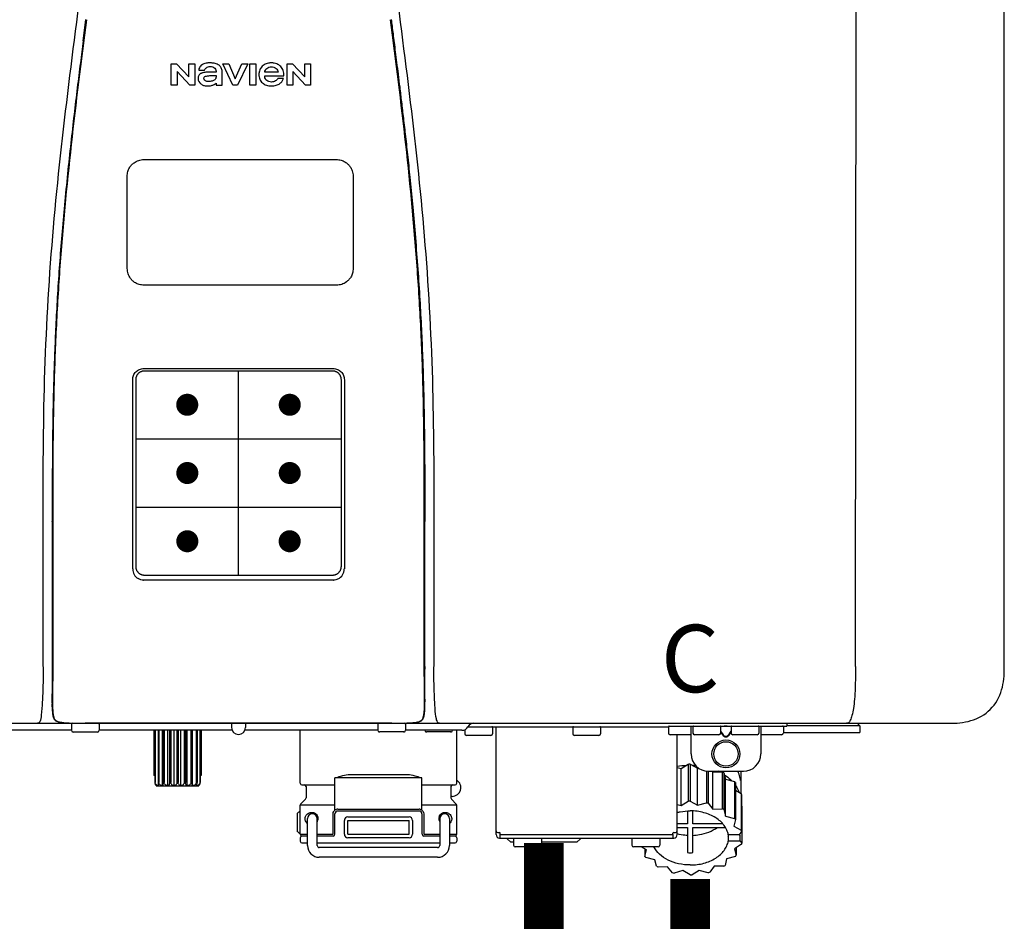
# Model space of a CAD drawing. Units: inches. Extents: x -110 to 83, y -17 to 114.
# Drawn here: x 32 to 43, y 47 to 57 of the extents above; entities that cross this region are included whole.
import ezdxf
from ezdxf.enums import TextEntityAlignment as Align

# ---------------------------------------------------------------- set-up
doc = ezdxf.new("R2010")
doc.units = ezdxf.units.IN
doc.header["$MEASUREMENT"] = 0
doc.header["$PDSIZE"] = -1
doc.styles.add('Navien', font='arial.ttf')

# ---------------------------------------------------------------- blocks, each defined once
blk = doc.blocks.new('NPE-A2 (180-210-240)')
at = {"linetype": 'Continuous'}
for p, q in [((13.212, 2.069), (13.233, 28.207)), ((14.897, 2.058), (14.897, 28.196)), ((5.464, 8.898), (5.524, 8.898)), ((5.464, 8.655), (5.464, 8.898)), ((5.524, 8.898), (5.664, 8.749)), ((5.673, 8.655), (5.529, 8.81)), ((5.529, 8.81), (5.529, 8.655)), ((5.664, 8.898), (5.729, 8.898)), ((5.664, 8.749), (5.664, 8.898)), ((5.729, 8.898), (5.729, 8.655)), ((5.774, 8.825), (5.839, 8.825)), ((6.039, 8.655), (6.039, 8.811)), ((6.046, 8.898), (6.114, 8.898)), ((6.16, 8.655), (6.046, 8.898)), ((6.114, 8.898), (6.188, 8.728)), ((6.188, 8.728), (6.262, 8.898)), ((6.329, 8.898), (6.215, 8.655)), ((6.262, 8.898), (6.329, 8.898)), ((6.355, 8.898), (6.42, 8.898)), ((6.355, 8.655), (6.355, 8.898)), ((6.42, 8.898), (6.42, 8.655)), ((6.775, 8.898), (6.836, 8.898)), ((6.775, 8.655), (6.775, 8.898)), ((6.836, 8.898), (6.976, 8.749)), ((6.985, 8.655), (6.84, 8.81)), ((6.84, 8.81), (6.84, 8.655)), ((6.976, 8.898), (7.041, 8.898)), ((6.976, 8.749), (6.976, 8.898)), ((7.041, 8.898), (7.041, 8.655)), ((5.974, 8.803), (5.897, 8.803)), ((6.521, 8.762), (6.74, 8.762)), ((6.673, 8.803), (6.522, 8.803)), ((6.735, 8.732), (6.67, 8.732)), ((5.529, 8.655), (5.464, 8.655)), ((5.729, 8.655), (5.673, 8.655)), ((5.974, 8.677), (5.974, 8.655)), ((5.974, 8.655), (6.039, 8.655)), ((6.215, 8.655), (6.16, 8.655)), ((6.42, 8.655), (6.355, 8.655)), ((6.84, 8.655), (6.775, 8.655)), ((7.041, 8.655), (6.985, 8.655)), ((5.153, 5.445), (7.297, 5.445)), ((5.163, 5.421), (7.287, 5.421)), ((5.027, 3.175), (5.027, 5.319)), ((5.065, 3.2), (5.065, 5.323)), ((7.386, 5.323), (7.386, 3.2)), ((7.424, 5.319), (7.424, 3.175)), ((4.115, 3.802), (4.115, 3.714)), ((4.115, 3.714), (4.115, 2.069)), ((4.121, 3.714), (4.121, 2.069)), ((8.329, 2.069), (8.329, 3.714)), ((8.335, 2.069), (8.335, 3.714)), ((7.297, 3.048), (5.153, 3.048)), ((4.115, 2.069), (4.115, 2.068)), ((4.115, 2.068), (4.115, 2.065)), ((4.113, 1.701), (4.113, 1.7)), ((4.113, 1.7), (4.113, 1.699)), ((8.337, 1.701), (8.337, 1.705)), ((8.338, 1.695), (8.337, 1.701)), ((8.337, 1.668), (8.338, 1.677)), ((8.338, 1.686), (8.338, 1.695)), ((4.113, 1.646), (4.113, 1.631)), ((4.146, 1.464), (4.146, 1.464)), ((4.15, 1.46), (4.152, 1.459)), ((4.152, 1.459), (4.157, 1.456)), ((4.152, 1.459), (4.152, 1.459)), ((8.293, 1.456), (8.298, 1.459)), ((8.302, 1.462), (8.304, 1.463)), ((8.304, 1.463), (8.305, 1.464)), ((8.305, 1.464), (8.305, 1.464)), ((-1.857, 1.427), (14.266, 1.427)), ((4.333, 1.348), (1.356, 1.348)), ((4.093, 1.427), (4.095, 1.427)), ((4.201, 1.441), (4.209, 1.439)), ((4.333, 1.419), (4.333, 1.348)), ((4.416, 1.428), (4.416, 1.428)), ((4.459, 1.428), (4.462, 1.428)), ((6.225, 1.428), (4.49, 1.428)), ((4.648, 1.419), (4.648, 1.348)), ((6.153, 1.348), (4.648, 1.348)), ((5.267, 1.348), (5.267, 0.836)), ((5.278, 1.348), (5.278, 0.757)), ((5.282, 1.348), (5.282, 0.757)), ((5.314, 1.348), (5.314, 0.757)), ((5.322, 1.348), (5.322, 0.757)), ((5.365, 0.719), (5.365, 1.348)), ((5.371, 1.348), (5.371, 0.757)), ((5.383, 1.348), (5.383, 0.757)), ((5.426, 0.719), (5.426, 1.348)), ((5.445, 1.348), (5.445, 0.757)), ((5.459, 1.348), (5.459, 0.757)), ((5.497, 0.719), (5.497, 1.348)), ((5.528, 1.348), (5.528, 0.757)), ((5.542, 1.348), (5.542, 0.757)), ((5.572, 0.719), (5.572, 1.348)), ((5.611, 1.348), (5.611, 0.757)), ((5.624, 1.348), (5.624, 0.757)), ((5.644, 0.719), (5.644, 1.348)), ((5.687, 1.348), (5.687, 0.757)), ((5.698, 1.348), (5.698, 0.757)), ((5.705, 0.719), (5.705, 1.348)), ((5.747, 1.348), (5.747, 0.757)), ((5.756, 1.348), (5.756, 0.757)), ((5.787, 1.348), (5.787, 0.757)), ((5.792, 1.348), (5.792, 0.757)), ((5.803, 1.348), (5.803, 0.836)), ((6.146, 1.427), (6.146, 1.38)), ((7.96, 1.428), (6.225, 1.428)), ((6.225, 1.427), (6.225, 1.428)), ((7.802, 1.348), (6.297, 1.348)), ((6.304, 1.427), (6.304, 1.38)), ((6.923, 0.749), (6.923, 1.348)), ((7.802, 1.419), (7.802, 1.348)), ((8.008, 1.428), (8.009, 1.428)), ((8.117, 1.419), (8.117, 1.348)), ((8.755, 1.348), (8.117, 1.348)), ((8.24, 1.439), (8.249, 1.441)), ((8.355, 1.427), (8.357, 1.427)), ((8.697, 0.749), (8.697, 1.348)), ((8.788, 1.356), (8.788, 1.309)), ((8.823, 1.387), (8.824, 1.389)), ((8.823, 1.388), (11.094, 1.388)), ((9.103, 1.38), (9.103, 1.309)), ((9.143, 0.166), (9.143, 1.388)), ((10.01, 1.38), (10.01, 1.309)), ((10.325, 1.38), (10.325, 1.309)), ((11.055, 1.427), (11.055, 1.427)), ((11.094, 1.388), (11.094, 1.317)), ((11.102, 1.396), (12.434, 1.396)), ((11.291, 1.427), (11.291, 1.427)), ((11.35, 1.427), (11.35, 1.427)), ((11.35, 1.08), (11.35, 1.396)), ((11.37, 1.388), (11.37, 1.317)), ((11.508, 1.427), (11.508, 1.427)), ((11.508, 1.396), (11.508, 1.396)), ((11.713, 1.392), (11.684, 1.392)), ((11.685, 1.388), (11.685, 1.317)), ((11.748, 1.393), (11.741, 1.393)), ((11.805, 1.392), (11.776, 1.392)), ((11.804, 1.388), (11.804, 1.317)), ((11.981, 1.427), (11.981, 1.427)), ((11.981, 1.396), (11.981, 1.396)), ((12.119, 1.388), (12.119, 1.317)), ((12.139, 1.427), (12.139, 1.427)), ((12.139, 1.396), (12.139, 1.08)), ((12.198, 1.427), (12.198, 1.427)), ((12.395, 1.388), (12.395, 1.317)), ((12.434, 1.427), (12.434, 1.396)), ((13.262, 1.4), (12.434, 1.4)), ((13.262, 1.4), (13.235, 1.427)), ((13.262, 1.4), (13.262, 1.321)), ((4.352, 1.329), (4.628, 1.329)), ((8.098, 1.329), (7.822, 1.329)), ((8.63, 1.329), (8.354, 1.329)), ((9.083, 1.289), (8.807, 1.289)), ((10.306, 1.289), (10.03, 1.289)), ((11.35, 1.297), (11.114, 1.297)), ((11.193, 0.166), (11.193, 1.297)), ((11.666, 1.297), (11.39, 1.297)), ((11.685, 1.337), (11.713, 1.298)), ((11.685, 1.325), (11.708, 1.294)), ((11.741, 1.28), (11.748, 1.28)), ((11.741, 1.274), (11.748, 1.274)), ((11.776, 1.298), (11.804, 1.337)), ((11.781, 1.294), (11.804, 1.325)), ((12.099, 1.297), (11.823, 1.297)), ((12.375, 1.297), (12.139, 1.297)), ((12.395, 1.321), (13.262, 1.321)), ((11.193, 0.926), (11.239, 0.915)), ((11.239, 0.915), (11.319, 0.964)), ((11.239, 0.497), (11.239, 0.915)), ((11.319, 0.964), (11.319, 0.546)), ((11.34, 0.965), (11.423, 0.917)), ((11.34, 0.965), (11.34, 0.546)), ((11.423, 0.917), (11.433, 0.92)), ((11.423, 0.499), (11.423, 0.917)), ((5.278, 0.836), (5.267, 0.836)), ((5.803, 0.836), (5.792, 0.836)), ((8.303, 0.808), (7.317, 0.808)), ((7.317, 0.443), (7.317, 0.808)), ((7.485, 0.848), (8.135, 0.848)), ((8.303, 0.443), (8.303, 0.808)), ((11.523, 0.885), (11.523, 0.526)), ((11.542, 0.883), (11.542, 0.521)), ((11.547, 0.883), (11.942, 0.883)), ((11.59, 0.883), (11.597, 0.875)), ((11.597, 0.875), (11.704, 0.876)), ((11.597, 0.456), (11.597, 0.875)), ((11.704, 0.876), (11.704, 0.458)), ((11.72, 0.867), (11.741, 0.793)), ((11.72, 0.867), (11.72, 0.449)), ((11.741, 0.793), (11.842, 0.768)), ((11.741, 0.374), (11.741, 0.793)), ((11.908, 0.793), (11.908, 0.793)), ((11.912, 0.883), (11.912, 0.637)), ((5.278, 0.757), (5.282, 0.757)), ((5.31, 0.718), (5.76, 0.718)), ((5.314, 0.757), (5.322, 0.757)), ((5.371, 0.757), (5.383, 0.757)), ((5.445, 0.757), (5.459, 0.757)), ((5.528, 0.757), (5.542, 0.757)), ((5.611, 0.757), (5.624, 0.757)), ((5.687, 0.757), (5.698, 0.757)), ((5.747, 0.757), (5.756, 0.757)), ((5.787, 0.757), (5.792, 0.757)), ((6.943, 0.729), (7.317, 0.729)), ((6.99, 0.71), (6.99, 0.581)), ((8.303, 0.729), (8.677, 0.729)), ((8.63, 0.71), (8.63, 0.581)), ((11.842, 0.768), (11.842, 0.35)), ((11.852, 0.756), (11.852, 0.337)), ((11.852, 0.671), (11.918, 0.633)), ((6.984, 0.567), (6.929, 0.512)), ((8.645, 0.599), (8.63, 0.599)), ((8.636, 0.567), (8.691, 0.512)), ((11.918, 0.633), (11.918, 0.215)), ((11.922, 0.619), (11.922, 0.201)), ((7.317, 0.498), (6.923, 0.498)), ((6.923, 0.17), (6.923, 0.498)), ((7.349, 0.453), (8.271, 0.453)), ((8.697, 0.498), (8.303, 0.498)), ((8.697, 0.17), (8.697, 0.498)), ((11.193, 0.508), (11.239, 0.497)), ((11.239, 0.497), (11.319, 0.546)), ((11.34, 0.546), (11.423, 0.499)), ((11.423, 0.499), (11.523, 0.526)), ((11.542, 0.521), (11.597, 0.456)), ((11.597, 0.456), (11.704, 0.458)), ((11.72, 0.449), (11.741, 0.374)), ((11.922, 0.492), (11.926, 0.488)), ((11.926, 0.488), (11.926, 0.07)), ((6.895, 0.199), (6.895, 0.408)), ((7.006, 0.043), (7.006, 0.347)), ((7.116, 0.043), (7.116, 0.347)), ((7.296, 0.17), (7.296, 0.402)), ((7.317, 0.17), (7.317, 0.402)), ((7.349, 0.434), (8.271, 0.434)), ((7.463, 0.367), (8.157, 0.367)), ((8.303, 0.402), (8.303, 0.17)), ((8.324, 0.402), (8.324, 0.17)), ((8.504, 0.347), (8.504, 0.043)), ((8.614, 0.347), (8.614, 0.043)), ((11.31, 0.434), (11.31, 0.289)), ((11.37, 0.289), (11.37, 0.434)), ((11.741, 0.374), (11.842, 0.35)), ((11.852, 0.337), (11.835, 0.263)), ((7.424, 0.17), (7.424, 0.327)), ((7.463, 0.327), (8.157, 0.327)), ((7.463, 0.17), (7.463, 0.327)), ((8.157, 0.17), (8.157, 0.327)), ((8.196, 0.327), (8.196, 0.17)), ((11.31, 0.289), (11.193, 0.289)), ((11.193, 0.247), (11.31, 0.247)), ((11.31, 0.247), (11.31, -0.038)), ((11.709, 0.289), (11.37, 0.289)), ((11.37, 0.247), (11.74, 0.247)), ((11.37, -0.038), (11.37, 0.247)), ((11.835, 0.263), (11.918, 0.215)), ((6.923, 0.17), (7.006, 0.17)), ((6.923, 0.13), (6.923, 0.091)), ((7.006, 0.15), (6.943, 0.15)), ((7.116, 0.17), (7.296, 0.17)), ((7.297, 0.15), (7.116, 0.15)), ((7.463, 0.17), (8.157, 0.17)), ((8.157, 0.13), (7.463, 0.13)), ((8.504, 0.15), (8.323, 0.15)), ((8.324, 0.17), (8.504, 0.17)), ((8.614, 0.17), (8.697, 0.17)), ((8.677, 0.15), (8.614, 0.15)), ((8.697, 0.13), (8.697, 0.091)), ((9.162, 0.189), (9.182, 0.189)), ((9.182, 0.126), (11.153, 0.126)), ((9.19, 0.166), (9.19, 0.181)), ((9.19, 0.166), (11.145, 0.166)), ((9.19, 0.126), (9.19, 0.166)), ((9.269, 0.118), (9.269, 0.126)), ((9.308, 0.079), (9.269, 0.118)), ((9.34, 0.118), (9.34, 0.047)), ((9.655, 0.118), (9.655, 0.047)), ((10.057, 0.079), (10.097, 0.118)), ((10.097, 0.118), (10.097, 0.126)), ((10.68, 0.118), (10.68, 0.047)), ((10.995, 0.118), (10.995, 0.047)), ((11.145, 0.166), (11.145, 0.181)), ((11.145, 0.166), (11.145, 0.126)), ((11.153, 0.189), (11.173, 0.189)), ((11.893, 0.163), (11.771, 0.163)), ((11.771, 0.149), (11.771, 0.093)), ((11.922, 0.201), (11.893, 0.163)), ((11.893, 0.164), (11.906, 0.149)), ((11.906, 0.093), (11.906, 0.149)), ((7.006, 0.071), (6.943, 0.071)), ((8.504, 0.071), (7.116, 0.071)), ((8.48, 0.02), (7.14, 0.02)), ((8.677, 0.071), (8.614, 0.071)), ((9.34, 0.079), (9.308, 0.079)), ((9.635, 0.028), (9.359, 0.028)), ((10.057, 0.079), (9.655, 0.079)), ((10.976, 0.028), (10.7, 0.028)), ((10.845, -0.006), (10.786, 0.028)), ((10.828, 0.003), (10.828, -0.081)), ((11.906, 0.093), (11.771, 0.093)), ((11.922, 0.056), (11.842, 0.006)), ((11.842, 0.006), (11.862, -0.068)), ((11.862, 0.019), (11.862, -0.068)), ((11.906, 0.093), (11.926, 0.07)), ((8.48, -0.091), (7.14, -0.091)), ((10.828, -0.081), (10.845, -0.006)), ((10.94, -0.118), (10.839, -0.093)), ((11.752, -0.108), (11.736, -0.182)), ((11.852, -0.081), (11.752, -0.108)), ((10.96, -0.192), (10.94, -0.118)), ((11.083, -0.2), (10.976, -0.201)), ((11.138, -0.265), (11.083, -0.2)), ((11.613, -0.193), (11.562, -0.259)), ((11.72, -0.192), (11.613, -0.193)), ((11.257, -0.242), (11.157, -0.269)), ((11.34, -0.29), (11.257, -0.242)), ((11.441, -0.24), (11.361, -0.29)), ((11.542, -0.265), (11.441, -0.24))]:
    blk.add_line(p, q, dxfattribs=at)
at = {"color": 7, "linetype": 'Continuous', "lineweight": 25}
for p, q in [((5.154, 7.813), (5.863, 7.813)), ((5.863, 7.813), (7.334, 7.813)), ((4.965, 6.579), (4.965, 7.624)), ((7.524, 7.624), (7.524, 6.579))]:
    blk.add_line(p, q, dxfattribs=at)
for p, q in [((7.334, 6.389), (5.154, 6.389)), ((6.225, 3.102), (6.225, 5.421)), ((5.065, 4.648), (7.386, 4.648)), ((5.065, 3.875), (7.386, 3.875))]:
    blk.add_line(p, q)
at = {"color": 9, "const_width": 0.125}
for points in [[(5.582, 5.035, 1), (5.707, 5.035, 1)], [(6.868, 5.035, -1), (6.743, 5.035, -1)], [(5.583, 4.262, 1), (5.708, 4.262, 1)], [(6.868, 4.262, -1), (6.743, 4.262, -1)], [(5.583, 3.489, 1), (5.708, 3.489, 1)], [(6.867, 3.489, -1), (6.742, 3.489, -1)]]:
    blk.add_lwpolyline(points, format="xyb", close=True, dxfattribs=at)
at = {"linetype": 'Continuous'}
for points in [[(4.113, 1.631), (4.113, 1.62), (4.114, 1.609), (4.114, 1.598), (4.115, 1.588), (4.115, 1.578), (4.116, 1.569), (4.117, 1.561), (4.117, 1.552), (4.118, 1.544), (4.119, 1.537), (4.12, 1.529), (4.121, 1.522), (4.123, 1.516), (4.124, 1.509), (4.126, 1.503), (4.127, 1.498), (4.129, 1.492), (4.131, 1.487), (4.133, 1.482), (4.135, 1.478), (4.138, 1.473), (4.141, 1.469), (4.144, 1.465), (4.146, 1.464)], [(8.305, 1.464), (8.306, 1.465), (8.309, 1.469), (8.312, 1.473), (8.315, 1.477), (8.317, 1.482), (8.319, 1.487), (8.321, 1.492), (8.323, 1.497), (8.325, 1.503), (8.326, 1.509), (8.327, 1.516), (8.329, 1.522), (8.33, 1.529), (8.331, 1.536), (8.332, 1.544), (8.333, 1.552), (8.334, 1.56), (8.334, 1.569), (8.335, 1.578), (8.336, 1.588), (8.336, 1.598), (8.337, 1.608), (8.337, 1.619), (8.337, 1.631), (8.337, 1.643), (8.337, 1.655), (8.337, 1.668)], [(4.146, 1.464), (4.146, 1.463), (4.148, 1.462), (4.15, 1.46)], [(4.157, 1.456), (4.165, 1.452), (4.174, 1.448), (4.184, 1.445), (4.194, 1.442), (4.201, 1.441)], [(8.249, 1.441), (8.256, 1.442), (8.266, 1.445), (8.276, 1.448), (8.285, 1.452), (8.293, 1.456)], [(8.298, 1.459), (8.3, 1.46), (8.302, 1.462)], [(4.209, 1.439), (4.223, 1.437), (4.238, 1.435), (4.253, 1.434), (4.27, 1.433), (4.288, 1.431), (4.306, 1.431), (4.325, 1.43), (4.345, 1.429), (4.365, 1.429), (4.385, 1.429), (4.407, 1.428), (4.428, 1.428), (4.451, 1.428), (4.473, 1.428), (4.49, 1.428)], [(7.96, 1.428), (7.976, 1.428), (7.999, 1.428), (8.021, 1.428), (8.043, 1.428), (8.064, 1.429), (8.085, 1.429), (8.105, 1.429), (8.125, 1.43), (8.144, 1.431), (8.162, 1.431), (8.18, 1.432), (8.196, 1.434), (8.212, 1.435), (8.227, 1.437), (8.24, 1.439)]]:
    blk.add_lwpolyline(points, dxfattribs=at)
for radius in [0.158, 0.138]:
    blk.add_circle((11.745, 1.08), radius, dxfattribs=at)
for centre, radius, start, end in [((5.153, 3.175), 0.126, 180.0027, 239.4015), ((7.297, 3.175), 0.126, 295.7103, 359.9961), ((5.153, 3.174), 0.125, 269.0386, 269.9997), ((7.297, 3.174), 0.125, 270.0003, 270.9686), ((9.021, 1.677), 4.909, 179.7511, 180.0042), ((7.165, 1.678), 3.052, 180.0171, 180.5947), ((4.142, 1.678), 4.196, 359.9824, 0.1001), ((4.177, 1.492), 0.0394, 220.547, 226.2246), ((4.176, 1.491), 0.0384, 226.2752, 227.5285), ((4.177, 1.492), 0.0397, 227.5289, 228.8054), ((4.197, 1.521), 0.0749, 236.9332, 237.5344), ((8.277, 1.488), 0.0344, 310.1258, 311.4452), ((8.273, 1.492), 0.0397, 311.2778, 320.5376), ((8.27, 1.495), 0.044, 320.4788, 321.7108), ((3.948, 1.509), 0.0823, 269.9725, 270.9668), ((4.254, 1.674), 0.239, 255.7909, 257.3686), ((4.258, 1.696), 0.261, 257.351, 257.7003), ((4.255, 1.681), 0.246, 257.8345, 259.2671), ((4.341, 1.419), 0.00788, 90, 180), ((4.352, 1.348), 0.0197, 180, 270), ((4.527, 11.969), 10.541, 269.3975, 269.6322), ((4.628, 1.348), 0.0197, 270, 0), ((4.64, 1.419), 0.00788, 0, 90), ((6.225, 1.38), 0.0788, 180, 0), ((7.81, 1.419), 0.00788, 90, 180), ((7.822, 1.348), 0.0197, 180, 270), ((7.895, 15.926), 14.498, 270.2595, 270.4484), ((8.098, 1.348), 0.0197, 270, 0), ((8.11, 1.419), 0.00788, 0, 90), ((8.195, 1.682), 0.246, 280.7033, 282.1658), ((8.192, 1.696), 0.261, 282.3002, 282.6448), ((8.196, 1.677), 0.242, 282.6324, 283.9609), ((8.354, 1.348), 0.0197, 180, 270), ((8.502, 1.551), 0.124, 269.5134, 270.0145), ((8.63, 1.348), 0.0197, 270, 0), ((8.755, 1.427), 0.0788, 270, 329.0362), ((8.891, 1.348), 0.0788, 90, 149.0362), ((9.095, 1.38), 0.00788, 0, 90), ((10.018, 1.38), 0.00788, 90, 180), ((10.317, 1.38), 0.00788, 0, 90), ((11.102, 1.388), 0.00788, 90, 180), ((11.378, 1.388), 0.00788, 89.9999, 179.9999), ((11.678, 1.388), 0.00788, 359.9999, 89.9999), ((11.812, 1.388), 0.00788, 89.9999, 179.9999), ((12.111, 1.388), 0.00788, 359.9999, 89.9999), ((12.387, 1.388), 0.00788, 0, 90), ((8.807, 1.309), 0.0197, 180, 270), ((9.083, 1.309), 0.0197, 270, 0), ((10.03, 1.309), 0.0197, 180, 270), ((10.306, 1.309), 0.0197, 270, 0), ((11.114, 1.317), 0.0197, 180, 270), ((11.39, 1.317), 0.0197, 179.9999, 269.9999), ((11.666, 1.317), 0.0197, 269.9999, 359.9999), ((11.823, 1.317), 0.0197, 179.9999, 269.9999), ((12.099, 1.317), 0.0197, 269.9999, 359.9999), ((12.375, 1.317), 0.0197, 270, 0), ((11.547, 1.08), 0.197, 179.9999, 269.9999), ((11.942, 1.08), 0.197, 269.9999, 359.9999), ((11.339, 0.16), 0.79, 93.1668, 100.6637), ((11.34, 0.129), 0.836, 89.9999, 91.4144), ((11.34, 0.144), 0.806, 85.6371, 88.1821), ((8.645, 0.698), 0.0986, 270, 58.251), ((11.392, 0.32), 0.622, 63.268, 64.8921), ((11.414, 0.35), 0.601, 59.3227, 61.0861), ((11.622, 0.747), 0.29, 8.5588, 9.124), ((12.285, 0.847), 0.381, 188.5947, 188.8111), ((5.306, 0.741), 0.0239, 241.0619, 245.4199), ((5.31, 0.758), 0.0405, 250.9639, 260.5007), ((5.31, 0.758), 0.0406, 260.5159, 269.9949), ((5.76, 0.758), 0.0406, 270.0051, 279.4841), ((5.76, 0.758), 0.0405, 279.4993, 289.0361), ((5.763, 0.741), 0.0239, 294.5802, 298.9382), ((6.943, 0.749), 0.0197, 180, 270), ((6.97, 0.71), 0.0197, 0, 90), ((8.65, 0.71), 0.0197, 90, 180), ((8.677, 0.749), 0.0197, 270, 0), ((11.526, 0.489), 0.421, 39.2384, 41.4737), ((6.97, 0.581), 0.0197, 315, 0), ((8.65, 0.581), 0.0197, 180, 225), ((11.62, 0.544), 0.312, 14.0064, 16.7349), ((6.943, 0.498), 0.0197, 135, 180), ((7.349, 0.402), 0.0513, 90, 127.9799), ((8.271, 0.402), 0.0513, 52.0201, 90), ((8.677, 0.498), 0.0197, 0, 45), ((11.34, -0.29), 0.836, 89.9999, 91.4144), ((11.35, -0.225), 0.771, 75.5694, 77.0628), ((11.414, -0.068), 0.601, 59.3227, 61.0861), ((7.013, 0.304), 0.158, 124.8664, 138.5904), ((7.061, 0.347), 0.0552, 0, 180), ((7.057, 0.347), 0.0696, 337.4911, 351.6574), ((7.057, 0.347), 0.0695, 0.0725, 18.3549), ((7.057, 0.347), 0.069, 351.7022, 359.9931), ((7.349, 0.402), 0.0315, 90, 180), ((7.463, 0.327), 0.0394, 90, 180), ((8.157, 0.327), 0.0394, 0, 90), ((8.271, 0.402), 0.0315, 0, 90), ((8.563, 0.347), 0.069, 171.3698, 179.9922), ((8.563, 0.347), 0.0695, 180.0773, 198.7566), ((8.563, 0.347), 0.0694, 159.6388, 171.3409), ((8.559, 0.347), 0.0552, 0, 180), ((11.526, 0.071), 0.421, 39.2384, 41.4737), ((7.056, 0.347), 0.0702, 328.8892, 337.4635), ((8.564, 0.347), 0.0702, 198.8437, 211.0709), ((7.013, 0.304), 0.158, 221.4096, 235.2926), ((6.943, 0.17), 0.0197, 180, 270), ((6.943, 0.13), 0.0197, 90, 180), ((7.297, 0.17), 0.0197, 270, 0), ((7.463, 0.17), 0.0394, 180, 270), ((8.157, 0.17), 0.0394, 270, 0), ((8.323, 0.17), 0.0197, 180, 270), ((8.677, 0.17), 0.0197, 270, 0), ((8.677, 0.13), 0.0197, 0, 90), ((9.162, 0.209), 0.0197, 180, 270), ((9.182, 0.166), 0.0394, 180, 270), ((9.182, 0.181), 0.00788, 0, 90), ((9.348, 0.118), 0.00788, 90, 180), ((9.647, 0.118), 0.00788, 0, 90), ((10.688, 0.118), 0.00788, 90, 180), ((10.988, 0.118), 0.00788, 0, 90), ((11.153, 0.181), 0.00788, 90, 180), ((11.153, 0.166), 0.0394, 270, 0), ((11.173, 0.209), 0.0197, 270, 0), ((11.332, 0.719), 0.562, 255.6476, 255.8777), ((11.554, 0.184), 0.22, 350.8093, 354.4225), ((11.62, 0.125), 0.312, 14.0064, 16.7349), ((6.943, 0.091), 0.0197, 180, 270), ((7.14, 0.043), 0.134, 180, 270), ((7.14, 0.043), 0.0237, 180, 270), ((8.48, 0.043), 0.134, 270, 0), ((8.48, 0.043), 0.0237, 270, 0), ((8.677, 0.091), 0.0197, 270, 0), ((9.359, 0.047), 0.0197, 180, 270), ((9.635, 0.047), 0.0197, 270, 0), ((10.7, 0.047), 0.0197, 180, 270), ((10.976, 0.047), 0.0197, 270, 0), ((11.625, 0.13), 0.307, 345.9946, 348.7549), ((11.154, 0.185), 0.421, 219.2384, 221.4737), ((11.34, 0.574), 0.613, 267.2344, 270.0006), ((11.34, 0.574), 0.613, 269.9994, 272.7656), ((11.538, 0.176), 0.406, 320.7617, 323.0517), ((11.266, 0.325), 0.601, 239.3227, 241.0861), ((11.424, 0.308), 0.581, 300.6772, 302.4791), ((11.33, 0.482), 0.771, 255.5694, 257.0628), ((11.34, 0.546), 0.836, 269.9999, 271.4144), ((11.354, 0.469), 0.757, 284.4304, 285.9417)]:
    blk.add_arc(centre, radius, start, end, dxfattribs=at)
for points, knots in [([(4.013, 2.069), (4.013, 2.611), (4.012, 3.695), (4.015, 5.321), (4.107, 6.945), (4.286, 8.562), (4.5, 10.175), (4.684, 11.791), (4.782, 13.415), (4.787, 14.499), (4.787, 15.04)], [0, 0, 0, 0, 0.12501, 0.249972, 0.374882, 0.499958, 0.625059, 0.750139, 0.875053, 1, 1, 1, 1]), ([(7.663, 15.04), (7.663, 14.499), (7.668, 13.415), (7.767, 11.791), (7.95, 10.175), (8.164, 8.562), (8.343, 6.945), (8.435, 5.321), (8.438, 3.695), (8.438, 2.611), (8.438, 2.069)], [0, 0, 0, 0, 0.124947, 0.249861, 0.374941, 0.500042, 0.625118, 0.750028, 0.87499, 1, 1, 1, 1]), ([(4.503, 9.397), (4.443, 8.926), (4.323, 7.983), (4.211, 6.8), (4.155, 5.852), (4.131, 5.14), (4.121, 4.427), (4.121, 3.952), (4.121, 3.714)], [0, 0, 0, 0, 0.250011, 0.500006, 0.625007, 0.750006, 0.875003, 1, 1, 1, 1]), ([(8.329, 3.714), (8.329, 3.952), (8.329, 4.427), (8.32, 5.14), (8.295, 5.852), (8.24, 6.8), (8.127, 7.983), (8.008, 8.926), (7.947, 9.397)], [0, 0, 0, 0, 0.124997, 0.249994, 0.374993, 0.499994, 0.749989, 1, 1, 1, 1]), ([(7.954, 9.398), (7.957, 9.373), (7.964, 9.319), (7.971, 9.264), (7.975, 9.235)], [0, 0, 0, 0, 0.458576, 1, 1, 1, 1]), ([(4.466, 9.158), (4.455, 9.074), (4.433, 8.897), (4.398, 8.619), (4.362, 8.316), (4.325, 7.992), (4.288, 7.65), (4.254, 7.302), (4.224, 6.959), (4.197, 6.623), (4.175, 6.293), (4.157, 5.97), (4.144, 5.665), (4.134, 5.384), (4.127, 5.131), (4.122, 4.902), (4.12, 4.697), (4.118, 4.51), (4.117, 4.341), (4.116, 4.186), (4.116, 4.047), (4.115, 3.923), (4.115, 3.843), (4.115, 3.805), (4.115, 3.802)], [0, 0, 0, 0, 0.047264, 0.099878, 0.156579, 0.21748, 0.282279, 0.348449, 0.412706, 0.474607, 0.536506, 0.597656, 0.654914, 0.707266, 0.75438, 0.796596, 0.834679, 0.869228, 0.900635, 0.929403, 0.955485, 0.978504, 0.998601, 1, 1, 1, 1]), ([(7.975, 9.235), (7.979, 9.203), (7.987, 9.134), (8.001, 9.027), (8.016, 8.907), (8.033, 8.774), (8.051, 8.625), (8.071, 8.459), (8.093, 8.273), (8.117, 8.065), (8.143, 7.83), (8.171, 7.563), (8.2, 7.26), (8.229, 6.925), (8.256, 6.575), (8.279, 6.228), (8.296, 5.896), (8.31, 5.584), (8.319, 5.297), (8.325, 5.039), (8.329, 4.806), (8.332, 4.594), (8.333, 4.402), (8.334, 4.228), (8.335, 4.074), (8.335, 3.94), (8.335, 3.822), (8.335, 3.749), (8.335, 3.714)], [0, 0, 0, 0, 0.017671, 0.037199, 0.058893, 0.08305, 0.109965, 0.139988, 0.173568, 0.21127, 0.253777, 0.301671, 0.356337, 0.418758, 0.484049, 0.546478, 0.607076, 0.664138, 0.71585, 0.762316, 0.804189, 0.842226, 0.876999, 0.908478, 0.936173, 0.960296, 0.981433, 1, 1, 1, 1]), ([(5.804, 8.88), (5.791, 8.869), (5.78, 8.85), (5.775, 8.829), (5.774, 8.825)], [0, 0, 0, 0, 0.766442, 1, 1, 1, 1]), ([(6.006, 8.88), (5.999, 8.885), (5.985, 8.894), (5.961, 8.902), (5.938, 8.905), (5.918, 8.907), (5.902, 8.907), (5.887, 8.907), (5.868, 8.906), (5.846, 8.902), (5.823, 8.894), (5.81, 8.885), (5.804, 8.88)], [0, 0, 0, 0, 0.11278, 0.231919, 0.363394, 0.434835, 0.51034, 0.583761, 0.652199, 0.776425, 0.889346, 1, 1, 1, 1]), ([(5.839, 8.825), (5.844, 8.836), (5.861, 8.858), (5.889, 8.866), (5.904, 8.866)], [0, 0, 0, 0, 0.445002, 1, 1, 1, 1]), ([(5.904, 8.866), (5.923, 8.866), (5.962, 8.856), (5.974, 8.818), (5.974, 8.803)], [0, 0, 0, 0, 0.558921, 1, 1, 1, 1]), ([(6.039, 8.811), (6.039, 8.825), (6.033, 8.851), (6.015, 8.872), (6.006, 8.88)], [0, 0, 0, 0, 0.523549, 1, 1, 1, 1]), ([(6.494, 8.869), (6.488, 8.863), (6.477, 8.85), (6.465, 8.828), (6.459, 8.807), (6.456, 8.79), (6.456, 8.776), (6.456, 8.762), (6.459, 8.744), (6.465, 8.722), (6.478, 8.699), (6.496, 8.68), (6.517, 8.665), (6.541, 8.654), (6.564, 8.649), (6.583, 8.647), (6.598, 8.646), (6.613, 8.647), (6.63, 8.648), (6.651, 8.653), (6.674, 8.662), (6.694, 8.673), (6.704, 8.682), (6.709, 8.687)], [0, 0, 0, 0, 0.05875, 0.115277, 0.17235, 0.201953, 0.232628, 0.266651, 0.299013, 0.359924, 0.418306, 0.477366, 0.534759, 0.594056, 0.657537, 0.691485, 0.727161, 0.759275, 0.790106, 0.848545, 0.903988, 0.958071, 1, 1, 1, 1]), ([(6.74, 8.762), (6.74, 8.782), (6.736, 8.811), (6.721, 8.845), (6.705, 8.867), (6.684, 8.885), (6.658, 8.898), (6.634, 8.904), (6.613, 8.907), (6.596, 8.907), (6.58, 8.907), (6.561, 8.904), (6.538, 8.899), (6.514, 8.887), (6.5, 8.875), (6.494, 8.869)], [0, 0, 0, 0, 0.174944, 0.252248, 0.32638, 0.407044, 0.489254, 0.577536, 0.625156, 0.675541, 0.72134, 0.764949, 0.846723, 0.923871, 1, 1, 1, 1]), ([(6.522, 8.803), (6.524, 8.819), (6.542, 8.853), (6.579, 8.862), (6.598, 8.862)], [0, 0, 0, 0, 0.462901, 1, 1, 1, 1]), ([(6.598, 8.862), (6.616, 8.862), (6.654, 8.853), (6.671, 8.819), (6.673, 8.803)], [0, 0, 0, 0, 0.537103, 1, 1, 1, 1]), ([(5.897, 8.803), (5.887, 8.803), (5.87, 8.802), (5.844, 8.801), (5.825, 8.797), (5.811, 8.793), (5.801, 8.789), (5.792, 8.784), (5.782, 8.776), (5.773, 8.765), (5.769, 8.747), (5.768, 8.735), (5.768, 8.729)], [0, 0, 0, 0, 0.164381, 0.311347, 0.4445, 0.507525, 0.569261, 0.63204, 0.6876, 0.786792, 0.886721, 1, 1, 1, 1]), ([(5.833, 8.732), (5.833, 8.737), (5.837, 8.748), (5.854, 8.757), (5.876, 8.762), (5.892, 8.763), (5.901, 8.763)], [0, 0, 0, 0, 0.183118, 0.3966, 0.672521, 1, 1, 1, 1]), ([(5.881, 8.697), (5.872, 8.697), (5.856, 8.699), (5.838, 8.713), (5.834, 8.725), (5.833, 8.732)], [0, 0, 0, 0, 0.441537, 0.697729, 1, 1, 1, 1]), ([(5.972, 8.763), (5.972, 8.755), (5.972, 8.741), (5.965, 8.725), (5.952, 8.71), (5.922, 8.699), (5.896, 8.697), (5.881, 8.697)], [0, 0, 0, 0, 0.203376, 0.30107, 0.40627, 0.655205, 1, 1, 1, 1]), ([(5.901, 8.763), (5.922, 8.764), (5.945, 8.764), (5.969, 8.763), (5.972, 8.763)], [0, 0, 0, 0, 0.875956, 1, 1, 1, 1]), ([(6.522, 8.751), (6.522, 8.751), (6.522, 8.755), (6.522, 8.758), (6.521, 8.762)], [0, 0, 0, 0, 0.095448, 1, 1, 1, 1]), ([(6.598, 8.691), (6.579, 8.691), (6.542, 8.7), (6.524, 8.735), (6.522, 8.751)], [0, 0, 0, 0, 0.537118, 1, 1, 1, 1]), ([(6.67, 8.732), (6.665, 8.72), (6.644, 8.697), (6.613, 8.691), (6.598, 8.691)], [0, 0, 0, 0, 0.45637, 1, 1, 1, 1]), ([(6.709, 8.687), (6.713, 8.691), (6.724, 8.705), (6.732, 8.721), (6.735, 8.732)], [0, 0, 0, 0, 0.336382, 1, 1, 1, 1]), ([(5.797, 8.67), (5.807, 8.663), (5.828, 8.65), (5.853, 8.646), (5.867, 8.646)], [0, 0, 0, 0, 0.457893, 1, 1, 1, 1]), ([(5.867, 8.646), (5.884, 8.646), (5.908, 8.648), (5.93, 8.655), (5.935, 8.657)], [0, 0, 0, 0, 0.763612, 1, 1, 1, 1]), ([(5.935, 8.657), (5.945, 8.661), (5.958, 8.666), (5.97, 8.675), (5.974, 8.677)], [0, 0, 0, 0, 0.686799, 1, 1, 1, 1]), ([(5.027, 5.319), (5.027, 5.335), (5.033, 5.369), (5.061, 5.41), (5.103, 5.439), (5.136, 5.445), (5.153, 5.445)], [0, 0, 0, 0, 0.249989, 0.499975, 0.749976, 1, 1, 1, 1]), ([(5.065, 5.323), (5.065, 5.326), (5.065, 5.331), (5.066, 5.337), (5.067, 5.343), (5.069, 5.351), (5.072, 5.359), (5.074, 5.365), (5.077, 5.37), (5.081, 5.377), (5.087, 5.385), (5.094, 5.392), (5.101, 5.399), (5.108, 5.405), (5.115, 5.409), (5.121, 5.412), (5.127, 5.414), (5.135, 5.417), (5.143, 5.419), (5.149, 5.42), (5.155, 5.421), (5.16, 5.421), (5.163, 5.421)], [0, 0, 0, 0, 0.062493, 0.093749, 0.125006, 0.187504, 0.250002, 0.281262, 0.312521, 0.375022, 0.437523, 0.500023, 0.562522, 0.62502, 0.687516, 0.718773, 0.750029, 0.812521, 0.87501, 0.906263, 0.937515, 1, 1, 1, 1]), ([(7.287, 5.421), (7.29, 5.421), (7.295, 5.421), (7.301, 5.42), (7.308, 5.419), (7.316, 5.417), (7.323, 5.414), (7.329, 5.412), (7.335, 5.409), (7.342, 5.405), (7.35, 5.399), (7.357, 5.392), (7.363, 5.385), (7.369, 5.377), (7.373, 5.37), (7.376, 5.365), (7.379, 5.359), (7.381, 5.351), (7.383, 5.343), (7.385, 5.337), (7.385, 5.331), (7.386, 5.326), (7.386, 5.323)], [0, 0, 0, 0, 0.062485, 0.093737, 0.12499, 0.187479, 0.249971, 0.281227, 0.312484, 0.37498, 0.437478, 0.499977, 0.562477, 0.624978, 0.687479, 0.718738, 0.749998, 0.812496, 0.874994, 0.906251, 0.937507, 1, 1, 1, 1]), ([(7.297, 5.445), (7.314, 5.445), (7.347, 5.439), (7.389, 5.41), (7.417, 5.369), (7.424, 5.335), (7.424, 5.319)], [0, 0, 0, 0, 0.250024, 0.500025, 0.750011, 1, 1, 1, 1]), ([(4.121, 3.714), (4.12, 3.714), (4.119, 3.714), (4.117, 3.715), (4.116, 3.714), (4.115, 3.715), (4.115, 3.714)], [0, 0, 0, 0, 0.40148, 0.722024, 0.928608, 1, 1, 1, 1]), ([(5.163, 3.102), (5.16, 3.102), (5.155, 3.102), (5.149, 3.103), (5.143, 3.104), (5.135, 3.106), (5.127, 3.108), (5.121, 3.111), (5.115, 3.114), (5.108, 3.118), (5.101, 3.124), (5.094, 3.13), (5.087, 3.138), (5.081, 3.145), (5.077, 3.152), (5.074, 3.158), (5.072, 3.164), (5.069, 3.171), (5.067, 3.179), (5.066, 3.186), (5.065, 3.192), (5.065, 3.197), (5.065, 3.2)], [0, 0, 0, 0, 0.062499, 0.093758, 0.125015, 0.187509, 0.250002, 0.281257, 0.312511, 0.375001, 0.43749, 0.49998, 0.56247, 0.624962, 0.687455, 0.718712, 0.74997, 0.812468, 0.87497, 0.906231, 0.937493, 1, 1, 1, 1]), ([(7.386, 3.2), (7.386, 3.197), (7.385, 3.192), (7.385, 3.186), (7.383, 3.179), (7.381, 3.171), (7.379, 3.164), (7.376, 3.158), (7.373, 3.152), (7.369, 3.145), (7.363, 3.138), (7.357, 3.13), (7.35, 3.124), (7.342, 3.118), (7.335, 3.114), (7.329, 3.111), (7.323, 3.108), (7.316, 3.106), (7.308, 3.104), (7.301, 3.103), (7.295, 3.102), (7.29, 3.102), (7.287, 3.102)], [0, 0, 0, 0, 0.062507, 0.093769, 0.12503, 0.187532, 0.25003, 0.281288, 0.312545, 0.375038, 0.43753, 0.50002, 0.56251, 0.624999, 0.687489, 0.718743, 0.749998, 0.812491, 0.874985, 0.906242, 0.937501, 1, 1, 1, 1]), ([(7.287, 3.102), (7.11, 3.102), (6.402, 3.102), (5.694, 3.102), (5.163, 3.102)], [0, 0, 0, 0, 0.249983, 1, 1, 1, 1]), ([(4.013, 2.068), (4.013, 1.999), (4.012, 1.865), (4.005, 1.682), (3.996, 1.544), (3.985, 1.468), (3.974, 1.444)], [0, 0, 0, 0, 0.331558, 0.639975, 0.874155, 1, 1, 1, 1]), ([(4.115, 2.065), (4.115, 2.063), (4.115, 2.06), (4.115, 2.056), (4.115, 2.05), (4.115, 2.045), (4.115, 2.038), (4.115, 2.031), (4.115, 2.024), (4.115, 2.015), (4.115, 2.006), (4.115, 1.995), (4.115, 1.984), (4.115, 1.971), (4.115, 1.956), (4.115, 1.94), (4.115, 1.922), (4.115, 1.902), (4.115, 1.879), (4.114, 1.854), (4.114, 1.825), (4.114, 1.795), (4.113, 1.766), (4.113, 1.739), (4.113, 1.718), (4.113, 1.706), (4.113, 1.701)], [0, 0, 0, 0, 0.011165, 0.024149, 0.038404, 0.054089, 0.071367, 0.09041, 0.111445, 0.134714, 0.160499, 0.189127, 0.220963, 0.25645, 0.296072, 0.340375, 0.389988, 0.445586, 0.507845, 0.577935, 0.656818, 0.742363, 0.825195, 0.898673, 0.962454, 1, 1, 1, 1]), ([(4.121, 2.069), (4.121, 2.001), (4.121, 1.869), (4.118, 1.737), (4.118, 1.673)], [0, 0, 0, 0, 0.517593, 1, 1, 1, 1]), ([(8.332, 1.673), (8.332, 1.737), (8.33, 1.869), (8.329, 2.001), (8.329, 2.069)], [0, 0, 0, 0, 0.482401, 1, 1, 1, 1]), ([(8.335, 2.069), (8.335, 2.066), (8.335, 2.061), (8.335, 2.053), (8.335, 2.045), (8.335, 2.04), (8.335, 2.039)], [0, 0, 0, 0, 0.248748, 0.525873, 0.834263, 1, 1, 1, 1]), ([(8.337, 1.705), (8.337, 1.711), (8.337, 1.727), (8.337, 1.753), (8.337, 1.784), (8.336, 1.818), (8.336, 1.852), (8.336, 1.883), (8.335, 1.911), (8.335, 1.936), (8.335, 1.957), (8.335, 1.976), (8.335, 1.993), (8.335, 2.008), (8.335, 2.021), (8.335, 2.031), (8.335, 2.037), (8.335, 2.039)], [0, 0, 0, 0, 0.060153, 0.142344, 0.235743, 0.339315, 0.44359, 0.53794, 0.621095, 0.694265, 0.758672, 0.815424, 0.865502, 0.909779, 0.949015, 0.983869, 1, 1, 1, 1]), ([(8.466, 1.478), (8.457, 1.514), (8.45, 1.606), (8.439, 1.802), (8.438, 1.963), (8.438, 2.068)], [0, 0, 0, 0, 0.184761, 0.46612, 1, 1, 1, 1]), ([(13.212, 2.069), (13.212, 1.987), (13.211, 1.865), (13.202, 1.707), (13.191, 1.604), (13.176, 1.522), (13.158, 1.468), (13.139, 1.433), (13.12, 1.427), (13.113, 1.427)], [0, 0, 0, 0, 0.366643, 0.54995, 0.709045, 0.832593, 0.918638, 0.969422, 1, 1, 1, 1]), ([(14.266, 1.427), (14.351, 1.427), (14.523, 1.438), (14.756, 1.567), (14.886, 1.801), (14.897, 1.973), (14.897, 2.058)], [0, 0, 0, 0, 0.250762, 0.5, 0.749225, 1, 1, 1, 1]), ([(4.118, 1.673), (4.118, 1.652), (4.119, 1.611), (4.122, 1.555), (4.128, 1.51), (4.136, 1.482), (4.143, 1.472)], [0, 0, 0, 0, 0.317049, 0.591242, 0.817385, 1, 1, 1, 1]), ([(8.307, 1.471), (8.314, 1.481), (8.322, 1.509), (8.328, 1.555), (8.332, 1.611), (8.332, 1.651), (8.332, 1.673)], [0, 0, 0, 0, 0.182294, 0.408214, 0.682514, 1, 1, 1, 1]), ([(4.156, 1.458), (4.159, 1.457), (4.171, 1.45), (4.184, 1.445), (4.195, 1.443)], [0, 0, 0, 0, 0.226265, 1, 1, 1, 1]), ([(8.254, 1.442), (8.258, 1.443), (8.272, 1.447), (8.285, 1.453), (8.294, 1.458)], [0, 0, 0, 0, 0.276209, 1, 1, 1, 1]), ([(8.502, 1.427), (8.497, 1.427), (8.482, 1.43), (8.476, 1.445), (8.473, 1.453)], [0, 0, 0, 0, 0.373654, 1, 1, 1, 1]), ([(3.954, 1.427), (3.953, 1.427), (3.952, 1.427), (3.95, 1.427), (3.95, 1.427)], [0, 0, 0, 0, 0.485644, 1, 1, 1, 1]), ([(3.974, 1.444), (3.972, 1.442), (3.968, 1.434), (3.96, 1.428), (3.954, 1.427)], [0, 0, 0, 0, 0.326533, 1, 1, 1, 1]), ([(4.209, 1.44), (4.224, 1.437), (4.256, 1.433), (4.325, 1.429), (4.379, 1.429), (4.416, 1.428)], [0, 0, 0, 0, 0.219203, 0.466864, 1, 1, 1, 1]), ([(4.68, 1.428), (4.68, 1.428), (4.681, 1.428), (4.681, 1.428), (4.681, 1.428)], [0, 0, 0, 0, 0.522379, 1, 1, 1, 1]), ([(4.681, 1.428), (4.681, 1.427), (4.682, 1.427), (4.682, 1.427), (4.683, 1.427)], [0, 0, 0, 0, 0.513569, 1, 1, 1, 1]), ([(7.768, 1.427), (7.768, 1.427), (7.768, 1.427), (7.769, 1.427), (7.769, 1.428)], [0, 0, 0, 0, 0.485893, 1, 1, 1, 1]), ([(8.009, 1.428), (8.05, 1.428), (8.111, 1.429), (8.188, 1.433), (8.225, 1.436), (8.241, 1.44)], [0, 0, 0, 0, 0.532618, 0.781008, 1, 1, 1, 1]), ([(11.741, 1.393), (11.738, 1.393), (11.729, 1.393), (11.72, 1.393), (11.713, 1.392)], [0, 0, 0, 0, 0.304446, 1, 1, 1, 1]), ([(11.776, 1.392), (11.774, 1.392), (11.765, 1.393), (11.755, 1.393), (11.748, 1.393)], [0, 0, 0, 0, 0.189064, 1, 1, 1, 1]), ([(13.113, 1.427), (13.113, 1.427), (13.112, 1.427), (13.111, 1.427), (13.11, 1.427)], [0, 0, 0, 0, 0.500555, 1, 1, 1, 1]), ([(11.708, 1.294), (11.712, 1.288), (11.719, 1.281), (11.731, 1.275), (11.738, 1.274), (11.741, 1.274)], [0, 0, 0, 0, 0.499165, 0.749694, 1, 1, 1, 1]), ([(11.713, 1.298), (11.716, 1.293), (11.722, 1.286), (11.732, 1.281), (11.738, 1.28), (11.741, 1.28)], [0, 0, 0, 0, 0.498951, 0.749558, 1, 1, 1, 1]), ([(11.748, 1.28), (11.751, 1.28), (11.757, 1.281), (11.767, 1.286), (11.773, 1.293), (11.776, 1.298)], [0, 0, 0, 0, 0.250564, 0.501187, 1, 1, 1, 1]), ([(11.748, 1.274), (11.751, 1.274), (11.758, 1.275), (11.77, 1.281), (11.778, 1.288), (11.781, 1.294)], [0, 0, 0, 0, 0.250403, 0.500944, 1, 1, 1, 1]), ([(7.38, 0.828), (7.389, 0.831), (7.423, 0.84), (7.459, 0.848), (7.485, 0.848)], [0, 0, 0, 0, 0.257963, 1, 1, 1, 1]), ([(8.135, 0.848), (8.143, 0.848), (8.179, 0.845), (8.214, 0.836), (8.24, 0.828)], [0, 0, 0, 0, 0.241117, 1, 1, 1, 1]), ([(11.727, 0.844), (11.735, 0.839), (11.764, 0.819), (11.792, 0.795), (11.811, 0.776)], [0, 0, 0, 0, 0.257453, 1, 1, 1, 1]), ([(11.908, 0.793), (11.907, 0.801), (11.901, 0.832), (11.889, 0.862), (11.879, 0.883)], [0, 0, 0, 0, 0.246131, 1, 1, 1, 1]), ([(11.911, 0.801), (11.911, 0.799), (11.911, 0.795), (11.911, 0.789), (11.911, 0.784), (11.911, 0.782), (11.911, 0.779), (11.91, 0.782), (11.91, 0.784), (11.909, 0.787), (11.909, 0.789)], [0, 0, 0, 0, 0.218127, 0.414494, 0.566095, 0.661016, 0.694051, 0.7312, 0.832687, 1, 1, 1, 1]), ([(5.278, 0.757), (5.278, 0.752), (5.279, 0.744), (5.283, 0.731), (5.29, 0.723), (5.295, 0.721)], [0, 0, 0, 0, 0.325699, 0.60162, 1, 1, 1, 1]), ([(5.321, 0.719), (5.316, 0.72), (5.307, 0.723), (5.295, 0.73), (5.285, 0.742), (5.282, 0.752), (5.282, 0.757)], [0, 0, 0, 0, 0.239956, 0.484359, 0.737265, 1, 1, 1, 1]), ([(5.314, 0.757), (5.314, 0.748), (5.314, 0.737), (5.318, 0.724), (5.319, 0.721), (5.321, 0.719)], [0, 0, 0, 0, 0.67767, 0.876538, 1, 1, 1, 1]), ([(5.365, 0.719), (5.36, 0.72), (5.35, 0.723), (5.336, 0.73), (5.325, 0.741), (5.322, 0.752), (5.322, 0.757)], [0, 0, 0, 0, 0.249635, 0.499474, 0.749635, 1, 1, 1, 1]), ([(5.371, 0.757), (5.371, 0.748), (5.371, 0.737), (5.368, 0.724), (5.366, 0.721), (5.365, 0.719)], [0, 0, 0, 0, 0.67767, 0.876538, 1, 1, 1, 1]), ([(5.426, 0.719), (5.421, 0.72), (5.411, 0.723), (5.397, 0.73), (5.386, 0.741), (5.383, 0.752), (5.383, 0.757)], [0, 0, 0, 0, 0.249635, 0.499474, 0.749635, 1, 1, 1, 1]), ([(5.445, 0.757), (5.445, 0.752), (5.444, 0.743), (5.439, 0.731), (5.433, 0.724), (5.428, 0.72), (5.426, 0.719)], [0, 0, 0, 0, 0.332821, 0.60736, 0.822422, 1, 1, 1, 1]), ([(5.497, 0.719), (5.493, 0.72), (5.484, 0.723), (5.471, 0.73), (5.461, 0.742), (5.459, 0.752), (5.459, 0.757)], [0, 0, 0, 0, 0.239956, 0.484359, 0.737265, 1, 1, 1, 1]), ([(5.528, 0.757), (5.528, 0.752), (5.526, 0.742), (5.516, 0.728), (5.505, 0.721), (5.497, 0.719)], [0, 0, 0, 0, 0.290749, 0.551866, 1, 1, 1, 1]), ([(5.572, 0.719), (5.565, 0.721), (5.553, 0.728), (5.544, 0.742), (5.542, 0.752), (5.542, 0.757)], [0, 0, 0, 0, 0.448098, 0.709196, 1, 1, 1, 1]), ([(5.611, 0.757), (5.611, 0.752), (5.608, 0.742), (5.598, 0.73), (5.586, 0.723), (5.577, 0.72), (5.572, 0.719)], [0, 0, 0, 0, 0.262683, 0.515604, 0.760026, 1, 1, 1, 1]), ([(5.644, 0.719), (5.642, 0.72), (5.636, 0.724), (5.63, 0.731), (5.626, 0.743), (5.624, 0.752), (5.624, 0.757)], [0, 0, 0, 0, 0.177564, 0.392603, 0.667117, 1, 1, 1, 1]), ([(5.687, 0.757), (5.687, 0.752), (5.683, 0.741), (5.673, 0.73), (5.659, 0.723), (5.649, 0.72), (5.644, 0.719)], [0, 0, 0, 0, 0.250315, 0.500489, 0.750347, 1, 1, 1, 1]), ([(5.705, 0.719), (5.704, 0.721), (5.702, 0.724), (5.699, 0.737), (5.698, 0.748), (5.698, 0.757)], [0, 0, 0, 0, 0.12345, 0.322292, 1, 1, 1, 1]), ([(5.747, 0.757), (5.747, 0.752), (5.744, 0.741), (5.733, 0.73), (5.72, 0.723), (5.71, 0.72), (5.705, 0.719)], [0, 0, 0, 0, 0.250315, 0.500489, 0.750347, 1, 1, 1, 1]), ([(5.749, 0.719), (5.75, 0.721), (5.752, 0.724), (5.755, 0.737), (5.756, 0.748), (5.756, 0.757)], [0, 0, 0, 0, 0.12345, 0.322292, 1, 1, 1, 1]), ([(5.787, 0.757), (5.787, 0.752), (5.785, 0.742), (5.775, 0.73), (5.763, 0.723), (5.754, 0.72), (5.749, 0.719)], [0, 0, 0, 0, 0.262683, 0.515604, 0.760026, 1, 1, 1, 1]), ([(5.775, 0.721), (5.78, 0.723), (5.786, 0.731), (5.791, 0.744), (5.792, 0.752), (5.792, 0.757)], [0, 0, 0, 0, 0.398342, 0.674241, 1, 1, 1, 1]), ([(11.852, 0.726), (11.857, 0.72), (11.873, 0.695), (11.886, 0.668), (11.893, 0.648)], [0, 0, 0, 0, 0.256051, 1, 1, 1, 1]), ([(6.98, 0.347), (6.98, 0.364), (6.994, 0.398), (7.038, 0.421), (7.09, 0.416), (7.117, 0.387), (7.123, 0.369)], [0, 0, 0, 0, 0.26279, 0.481333, 0.718785, 1, 1, 1, 1]), ([(7.006, 0.293), (7.002, 0.296), (6.988, 0.31), (6.98, 0.331), (6.98, 0.347)], [0, 0, 0, 0, 0.220183, 1, 1, 1, 1]), ([(8.498, 0.371), (8.505, 0.388), (8.531, 0.416), (8.582, 0.421), (8.627, 0.397), (8.64, 0.364), (8.64, 0.347)], [0, 0, 0, 0, 0.280169, 0.517111, 0.736086, 1, 1, 1, 1]), ([(8.64, 0.347), (8.64, 0.341), (8.638, 0.321), (8.625, 0.302), (8.614, 0.293)], [0, 0, 0, 0, 0.29474, 1, 1, 1, 1]), ([(11.193, 0.417), (11.204, 0.42), (11.253, 0.43), (11.303, 0.435), (11.34, 0.435)], [0, 0, 0, 0, 0.246965, 1, 1, 1, 1]), ([(11.771, 0.163), (11.768, 0.182), (11.757, 0.22), (11.726, 0.272), (11.683, 0.319), (11.609, 0.374), (11.493, 0.422), (11.392, 0.435), (11.34, 0.435)], [0, 0, 0, 0, 0.103613, 0.212132, 0.327469, 0.450395, 0.716377, 1, 1, 1, 1]), ([(11.37, 0.157), (11.395, 0.158), (11.493, 0.169), (11.589, 0.205), (11.648, 0.247)], [0, 0, 0, 0, 0.263386, 1, 1, 1, 1]), ([(11.31, 0.157), (11.301, 0.157), (11.262, 0.16), (11.223, 0.167), (11.195, 0.174)], [0, 0, 0, 0, 0.252371, 1, 1, 1, 1]), ([(11.34, -0.178), (11.296, -0.178), (11.209, -0.169), (11.09, -0.128), (10.992, -0.063), (10.946, -0.004), (10.93, 0.028)], [0, 0, 0, 0, 0.276607, 0.540592, 0.782601, 1, 1, 1, 1]), ([(11.34, -0.178), (11.392, -0.178), (11.493, -0.166), (11.609, -0.118), (11.683, -0.062), (11.726, -0.015), (11.757, 0.037), (11.768, 0.075), (11.771, 0.093)], [0, 0, 0, 0, 0.283623, 0.549605, 0.672531, 0.787868, 0.896387, 1, 1, 1, 1])]:
    blk.add_open_spline(points, degree=3, knots=knots, dxfattribs=at)
for points in [[(4.466, 9.158), (4.476, 9.238), (4.486, 9.318), (4.497, 9.398)], [(5.768, 8.729), (5.768, 8.707), (5.78, 8.683), (5.797, 8.67)], [(5.151, 3.048), (5.129, 3.049), (5.107, 3.055), (5.089, 3.066)], [(7.352, 3.061), (7.336, 3.053), (7.318, 3.049), (7.3, 3.048)], [(4.143, 1.472), (4.144, 1.47), (4.145, 1.468), (4.147, 1.466)], [(4.151, 1.462), (4.152, 1.461), (4.154, 1.46), (4.156, 1.459)], [(8.294, 1.458), (8.296, 1.459), (8.297, 1.46), (8.299, 1.462)], [(8.305, 1.468), (8.305, 1.469), (8.306, 1.47), (8.307, 1.471)], [(8.473, 1.453), (8.47, 1.461), (8.467, 1.47), (8.466, 1.478)], [(4.203, 1.441), (4.202, 1.441), (4.202, 1.441), (4.201, 1.441)], [(4.462, 1.428), (4.471, 1.428), (4.481, 1.428), (4.49, 1.428)], [(8.247, 1.441), (8.248, 1.441), (8.248, 1.441), (8.249, 1.441)], [(7.317, 0.808), (7.338, 0.815), (7.359, 0.822), (7.38, 0.828)], [(8.24, 0.828), (8.261, 0.822), (8.282, 0.815), (8.303, 0.808)], [(7.296, 0.402), (7.296, 0.411), (7.299, 0.421), (7.304, 0.429)], [(7.304, 0.429), (7.308, 0.434), (7.312, 0.439), (7.317, 0.443)], [(8.303, 0.443), (8.308, 0.439), (8.312, 0.434), (8.315, 0.429)], [(8.315, 0.429), (8.321, 0.421), (8.324, 0.412), (8.324, 0.402)]]:
    blk.add_open_spline(points, degree=3, dxfattribs=at)
at = {"color": 7, "linetype": 'Continuous', "lineweight": 25}
for points, knots in [([(4.965, 7.624), (4.966, 7.642), (4.969, 7.675), (4.988, 7.719), (5.013, 7.752), (5.047, 7.782), (5.094, 7.807), (5.134, 7.811), (5.154, 7.813)], [0, 0, 0, 0, 0.178884, 0.337691, 0.476394, 0.596602, 0.79649, 1, 1, 1, 1]), ([(7.334, 7.813), (7.352, 7.812), (7.386, 7.809), (7.43, 7.789), (7.463, 7.764), (7.493, 7.73), (7.518, 7.684), (7.522, 7.644), (7.524, 7.624)], [0, 0, 0, 0, 0.180999, 0.340228, 0.478467, 0.598456, 0.797621, 1, 1, 1, 1]), ([(5.154, 6.389), (5.136, 6.391), (5.102, 6.394), (5.059, 6.413), (5.025, 6.438), (4.995, 6.472), (4.97, 6.519), (4.967, 6.558), (4.965, 6.579)], [0, 0, 0, 0, 0.180524, 0.339627, 0.478018, 0.598074, 0.797448, 1, 1, 1, 1]), ([(7.524, 6.579), (7.522, 6.561), (7.519, 6.527), (7.5, 6.483), (7.475, 6.45), (7.441, 6.42), (7.394, 6.395), (7.354, 6.391), (7.334, 6.389)], [0, 0, 0, 0, 0.180325, 0.339445, 0.477867, 0.597944, 0.797377, 1, 1, 1, 1])]:
    blk.add_open_spline(points, degree=3, knots=knots, dxfattribs=at)
for p in [(6.225, 4.648), (6.225, 3.875)]:
    blk.add_point(p)
at = {"style": 'Navien'}
blk.add_text('C', height=0.762, dxfattribs=at).set_placement((11.34, 2.161), align=Align.MIDDLE_CENTER)

msp = doc.modelspace()

# ---------------------------------------------------------------- linework, layer by layer
at = {"const_width": 0.45}
for points in [[(37.52, 48.123), (37.52, 32.776)], [(39.177, 47.716), (39.177, 44.684)]]:
    msp.add_lwpolyline(points, dxfattribs=at)

# ---------------------------------------------------------------- block references
msp.add_blockref('NPE-A2 (180-210-240)', (27.837, 48.051))

doc.saveas('drawing.dxf')
